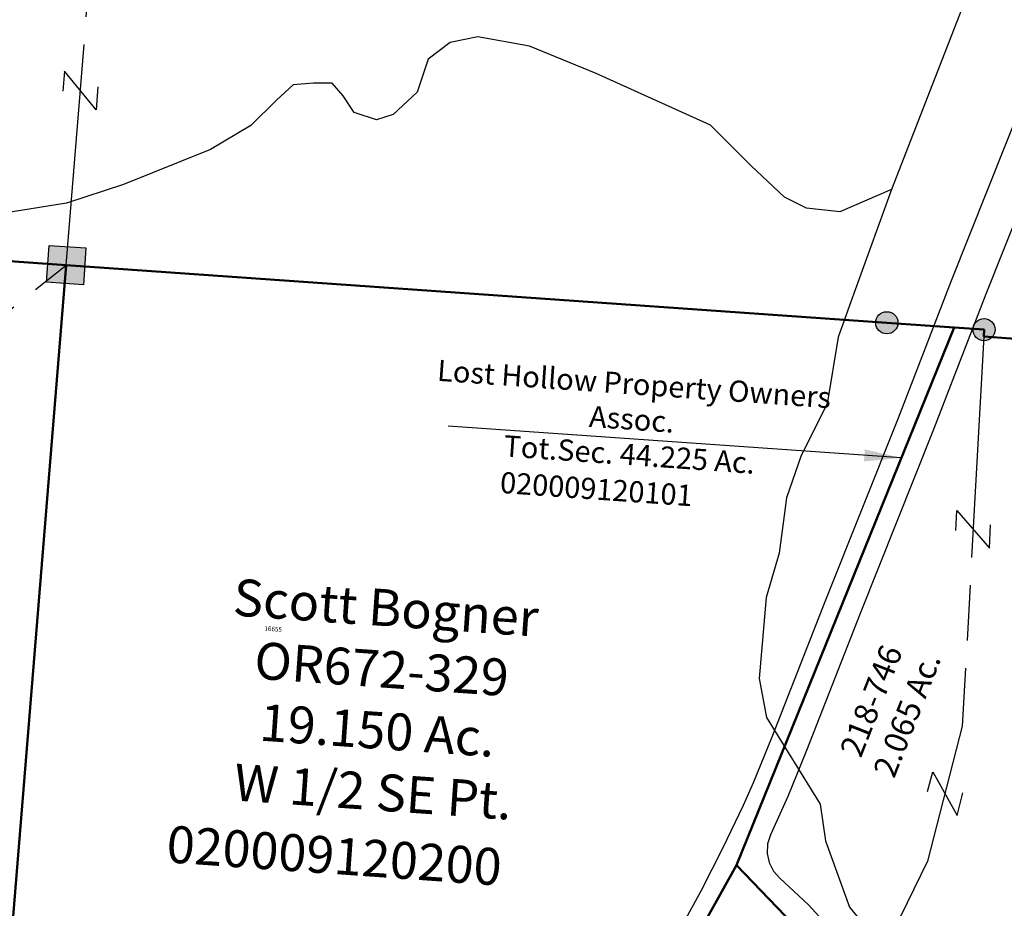
# Model space of a CAD drawing. Units: feet. Extents: x 1966208 to 2001832, y 538473 to 574038.
# Drawn here: x 1974702 to 1975769, y 542128 to 543091 of the extents above; entities that cross this region are included whole.
import ezdxf

# ---------------------------------------------------------------- set-up
doc = ezdxf.new("R2010")
doc.units = ezdxf.units.FT
doc.header["$MEASUREMENT"] = 0
doc.header["$PDSIZE"] = 20
doc.linetypes.add('ACAD_ISO08W100', pattern=[36, 24, -3, 6, -3])
doc.layers.add('ADDRESS', color=6, linetype='CONTINUOUS', plot=False)
for name, color, linetype in [('MONUMENT IRON PIN', 7, 'CONTINUOUS'), ('MONUMENT STONE', 7, 'CONTINUOUS'), ('OWNER', 7, 'CONTINUOUS'), ('PARCEL NUMBER', 211, 'CONTINUOUS'), ('ROAD', 7, 'CONTINUOUS'), ('TIE-IN', 7, 'CONTINUOUS'), ('TRACT LINE', 5, 'ACAD_ISO08W100'), ('WATER STREAM & RIVER', 4, 'CONTINUOUS')]:
    doc.layers.add(name, color=color, linetype=linetype)
doc.layers.add('MONUMENT IRON PIN HATCH', color=7, linetype='CONTINUOUS', true_color=0xffffff)
doc.layers.add('MONUMENT STONE HATCH', color=7, linetype='CONTINUOUS', true_color=0xffffff)
doc.layers.add('PROPERTY LINE', color=1, linetype='CONTINUOUS', lineweight=50)
doc.styles.get("Standard").update_dxf_attribs({"font": 'romans.shx', "height": 40})
doc.dimstyles.new('5', dxfattribs={"dimtxt": 5, "dimasz": 40, "dimexe": 0.18, "dimexo": 0.0625, "dimgap": 0.09, "dimtad": 0, "dimzin": 0, "dimdsep": 46, "dimtxsty": 'Standard', "dimcen": 0.09, "dimse1": 1, "dimse2": 1, "dimsd1": 1, "dimsd2": 1, "dimaunit": 1, "dimadec": 0, "dimazin": 0, "dimtfac": 1, "dimtix": 1, "dimtofl": 0, "dimtmove": 0, "dimatfit": 0, "dimfxl": 1, "dimtolj": 1, "dimtzin": 0, "dimarcsym": 0})

# ---------------------------------------------------------------- blocks, each defined once
blk = doc.blocks.new('A$C76C71EF7')
at = {"layer": 'MONUMENT STONE HATCH', "ltscale": 400}
blk.add_hatch(color=256, dxfattribs=at).paths.add_polyline_path([(-18.6, 21.3), (21.3, 18.6), (18.6, -21.3), (-21.3, -18.6)])
at = {"layer": 'MONUMENT STONE', "ltscale": 400}
blk.add_lwpolyline([(-18.6, 21.3), (21.3, 18.6), (18.6, -21.3), (-21.3, -18.6)], close=True, dxfattribs=at)
blk.add_point((0, 0), dxfattribs=at)

msp = doc.modelspace()

# ---------------------------------------------------------------- hatches: boundary and pattern name
at = {"layer": 'MONUMENT IRON PIN HATCH', "ltscale": 10}
h = msp.add_hatch(color=256, dxfattribs=at)
h.dxf.hatch_style = 1
edge = h.paths.add_edge_path()
edge.add_arc((1975642, 542762.6), 12, 0, 360)
h = msp.add_hatch(color=256, dxfattribs=at)
h.dxf.hatch_style = 1
edge = h.paths.add_edge_path()
edge.add_arc((1975747.4, 542755.2), 12, 0, 360)

# ---------------------------------------------------------------- linework, layer by layer
at = {"layer": 'MONUMENT IRON PIN', "ltscale": 10}
for centre in [(1975642, 542762.6), (1975747.4, 542755.2)]:
    msp.add_circle(centre, 12, dxfattribs=at)
at = {"layer": 'PROPERTY LINE'}
for p, q in [((1973921.7, 542884), (1974752.8, 542825.2)), ((1974676.9, 541894.6), (1974752.8, 542825.2)), ((1974752.8, 542825.2), (1975642, 542762.6)), ((1975479, 542174.5), (1975714.8, 542757.5)), ((1975642, 542762.6), (1975714.8, 542757.5)), ((1975714.8, 542757.5), (1975747.4, 542755.2)), ((1975747.4, 542755.2), (1975747, 542747.7)), ((1975747, 542747.7), (1976083.1, 542721.9)), ((1975599.6, 542049.4), (1975479, 542174.5))]:
    msp.add_line(p, q, dxfattribs=at)
msp.add_lwpolyline([(1974650.5, 541569.7), (1974721.3, 541612.9), (1974798.3, 541653.1), (1975111.4, 541798.9), (1975245.1, 541882), (1975347.7, 541976.5), (1975429.6, 542085.5), (1975479, 542174.5)], dxfattribs=at)
at = {"layer": 'ROAD', "ltscale": 10}
msp.add_lwpolyline([(1975422.5, 542113), (1975440.8, 542146.7), (1975464.8, 542193.5), (1975486.7, 542239.4), (1975497.9, 542264.8), (1975517.9, 542313.5), (1975575.8, 542462.1), (1975654.7, 542659.7), (1975712.2, 542808.5), (1975790.9, 543006), (1975837.4, 543130)], dxfattribs=at)
at = {"layer": 'ROAD', "flags": 128}
for points in [[(1975875.1, 543116.5), (1975828.1, 542991.5), (1975749.4, 542793.8), (1975691.9, 542645), (1975613, 542447.5), (1975555.1, 542298.7), (1975534.7, 542249), (1975515.9, 542207.4), (1975512.8, 542197.6), (1975512.3, 542187.3), (1975514.5, 542177.3), (1975519.1, 542168.1), (1975525.9, 542160.4)], [(1975525.9, 542160.4), (1975557.3, 542131.5), (1975583.8, 542102.2)]]:
    msp.add_lwpolyline(points, dxfattribs=at)
at = {"layer": 'TIE-IN', "ltscale": 3}
for points in [[(1974787.2, 543018.5), (1974785.1, 542993.5), (1974751.1, 543035.4), (1974749.3, 543013.8)], [(1975716.7, 542537.5), (1975717.9, 542559.2), (1975753.1, 542518.2), (1975754.5, 542543.4)], [(1975686.2, 542254.5), (1975691.7, 542275.6), (1975718.1, 542228.5), (1975724.4, 542252.9)]]:
    msp.add_lwpolyline(points, dxfattribs=at)
at = {"layer": 'TRACT LINE', "ltscale": 10}
for p, q in [((1974752.8, 542825.2), (1974957.9, 545357.1)), ((1973943.9, 542183.3), (1974752.8, 542825.2)), ((1975747, 542747.7), (1975723.8, 542325.2)), ((1975723.8, 542325.2), (1975686, 542178.9)), ((1975686, 542178.9), (1975642.9, 542090.1))]:
    msp.add_line(p, q, dxfattribs=at)
at = {"layer": 'WATER STREAM & RIVER', "ltscale": 400}
for points in [[(1975718.7, 543547.1), (1975784.7, 543445.2), (1975810.8, 543393.2), (1975810.8, 543369.2), (1975812.8, 543345.2), (1975798.8, 543305.2), (1975772.9, 543207.1), (1975740.9, 543149.1), (1975647.1, 542907)], [(1975647.1, 542907), (1975591.1, 542883), (1975555.1, 542886.9), (1975531.1, 542898.9), (1975495.1, 542932.9), (1975451, 542976.8), (1975327, 543032.8), (1975254.9, 543062.7), (1975198.9, 543072.7), (1975168.9, 543066.7), (1975144.9, 543048.6), (1975133, 543012.6), (1975107, 542988.6), (1975089, 542982.6), (1975064.9, 542990.6), (1975053, 543008.6), (1975040.9, 543022.5), (1975020.9, 543022.5), (1974998.9, 543020.5), (1974980.9, 543004.5), (1974952.9, 542976.5), (1974909, 542950.4), (1974815, 542912.4), (1974753, 542892.3), (1974665, 542878.2)], [(1975647.1, 542907), (1975601.7, 542781.4), (1975597.3, 542769.1), (1975589.2, 542746.9), (1975577.3, 542674.9), (1975549.3, 542618.9), (1975533.3, 542572.8), (1975525.4, 542512.9), (1975511.4, 542464.8), (1975503.5, 542376.8), (1975511.5, 542334.8), (1975569.6, 542240.8), (1975575.6, 542200.8), (1975601.7, 542128.9), (1975653.7, 542064.9), (1975701.8, 541968.9), (1975737.9, 541890.9), (1975751.9, 541856.9), (1975751.9, 541838.9)]]:
    msp.add_lwpolyline(points, dxfattribs=at)

# ---------------------------------------------------------------- block references
at = {"layer": 'MONUMENT STONE', "ltscale": 10}
msp.add_blockref('A$C76C71EF7', (1974752.8, 542825.2), dxfattribs=at)

# ---------------------------------------------------------------- texts
at = {"layer": 'ADDRESS'}
msp.add_text('16655', height=5, rotation=356, dxfattribs=at).set_placement((1974967.5, 542428.8))
at = {"layer": 'OWNER', "attachment_point": 5}
for s, insert, char_height, width, rotation in [('Lost Hollow Property Owners Assoc. \\PTot.Sec. 44.225 Ac.', (1975365.4, 542655.1), 23, 469.94, 356), ('Scott Bogner\\POR672-329\\P19.150 Ac.\\PW 1/2 SE Pt.', (1975091.9, 542348.8), 40, 469.94, 356), ('218-746\\P2.065 Ac.', (1975647.5, 542344), 25, 218.657, 68.5916)]:
    msp.add_mtext(s, dxfattribs=dict(at, insert=insert, char_height=char_height, width=width, rotation=rotation))
at = {"layer": 'PARCEL NUMBER'}
for s, height, p in [('020009120101', 23, (1975222.3, 542578.2)), ('020009120200', 40, (1974860.6, 542177.7))]:
    msp.add_text(s, height=height, rotation=356, dxfattribs=at).set_placement(p)

# ---------------------------------------------------------------- leaders
at = {"layer": 'OWNER'}
msp.add_leader([(1975657.6, 542616.1), (1975166.6, 542650.4)], dimstyle='5', dxfattribs=at)

doc.saveas('drawing.dxf')
